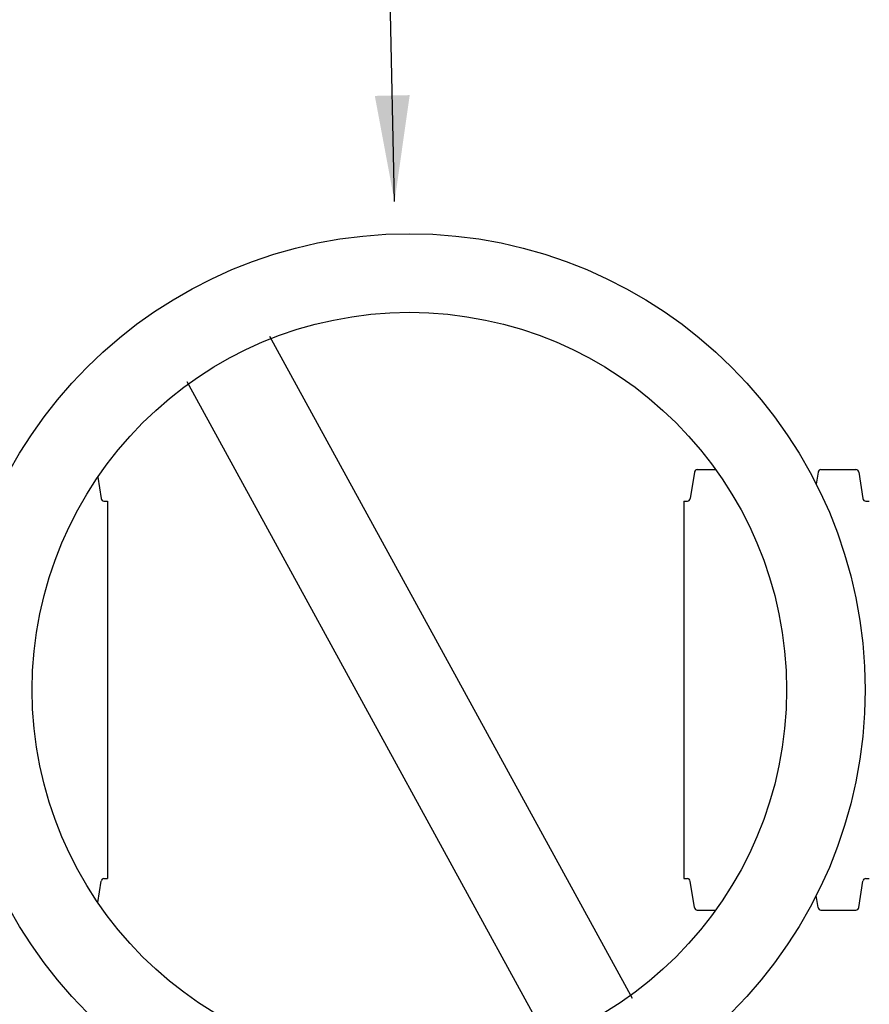
# Model space of a CAD drawing. Units: inches. Extents: x -5972 to 10471, y -3442 to 2819.
# Drawn here: x 332 to 386, y 1611 to 1673 of the extents above; entities that cross this region are included whole.
import ezdxf

# ---------------------------------------------------------------- set-up
doc = ezdxf.new("R2010")
doc.units = ezdxf.units.IN
doc.header["$LTSCALE"] = 35
doc.header["$MEASUREMENT"] = 0
doc.layers.add('Chamber Manifold', color=7, linetype='Continuous')
doc.layers.add('Dimensions', color=5, linetype='Continuous')
doc.styles.get("Standard").update_dxf_attribs({"font": 'ROMANS.SHX'})
doc.dimstyles.new('Lane', dxfattribs={"dimscale": 0, "dimtxt": 0.078125, "dimasz": 0.09375, "dimexe": 0.046875, "dimexo": 0.09375, "dimgap": 0.03125, "dimtad": 0, "dimtih": 1, "dimtoh": 1, "dimzin": 7, "dimdsep": 46, "dimlunit": 4, "dimtxsty": 'Standard', "dimcen": 0, "dimclrd": 256, "dimclre": 256, "dimclrt": 256, "dimadec": 0, "dimazin": 2, "dimtp": 0.1, "dimtm": 0.1, "dimtfac": 0.6875, "dimtofl": 0, "dimtmove": 0, "dimatfit": 3, "dimfxl": 1, "dimtolj": 1, "dimtzin": 7, "dimlwd": -1, "dimlwe": -1, "dimarcsym": 0})

msp = doc.modelspace()

# ---------------------------------------------------------------- linework, layer by layer
for radius in [29, 24]:
    msp.add_circle((356.903, 1630.733), radius)
at = {"layer": 'Chamber Manifold', "ltscale": 0.01}
for p, q in [((347.997, 1653.221), (371.071, 1611.131)), ((342.735, 1650.336), (365.81, 1608.246)), ((337.695, 1642.733), (337.695, 1618.733)), ((374.365, 1642.733), (374.365, 1618.733))]:
    msp.add_line(p, q, dxfattribs=at)
at = {"layer": 'Chamber Manifold'}
for p, q in [((375.038, 1644.578), (374.775, 1642.888)), ((375.223, 1644.733), (376.397, 1644.733)), ((382.907, 1644.578), (382.788, 1643.811)), ((383.092, 1644.733), (385.31, 1644.733)), ((385.494, 1644.578), (385.758, 1642.888)), ((337.073, 1644.252), (337.285, 1642.888)), ((337.47, 1642.733), (337.695, 1642.733)), ((374.365, 1642.733), (374.59, 1642.733)), ((385.942, 1642.733), (386.168, 1642.733)), ((337.073, 1617.215), (337.285, 1618.578)), ((337.47, 1618.733), (337.695, 1618.733)), ((374.365, 1618.733), (374.59, 1618.733)), ((375.038, 1616.888), (374.775, 1618.578)), ((385.494, 1616.888), (385.758, 1618.578)), ((385.942, 1618.733), (386.168, 1618.733)), ((382.907, 1616.888), (382.788, 1617.656)), ((375.223, 1616.733), (376.397, 1616.733)), ((383.092, 1616.733), (385.31, 1616.733))]:
    msp.add_line(p, q, dxfattribs=at)
for centre, start, end in [((375.223, 1644.546), 90, 170), ((383.092, 1644.546), 90, 170), ((385.31, 1644.546), 10, 90), ((337.47, 1642.921), 190, 270), ((374.59, 1642.921), 270, 350), ((385.942, 1642.921), 190, 270), ((337.47, 1618.546), 90, 170), ((374.59, 1618.546), 10, 90), ((385.942, 1618.546), 90, 170), ((375.223, 1616.921), 190, 270), ((383.092, 1616.921), 190, 270), ((385.31, 1616.921), 270, 350)]:
    msp.add_arc(centre, 0.188, start, end, dxfattribs=at)

# ---------------------------------------------------------------- leaders
at = {"layer": 'Dimensions', "ltscale": 0.01, "annotation_type": 0, "has_hookline": 1, "hookline_direction": 0, "text_width": 72.321}
msp.add_leader([(355.962, 1661.77), (355.278, 1693.191), (362.36, 1692.412)], dimstyle='Lane', override={"dimscale": 72.000005}, dxfattribs=at)

doc.saveas('drawing.dxf')
